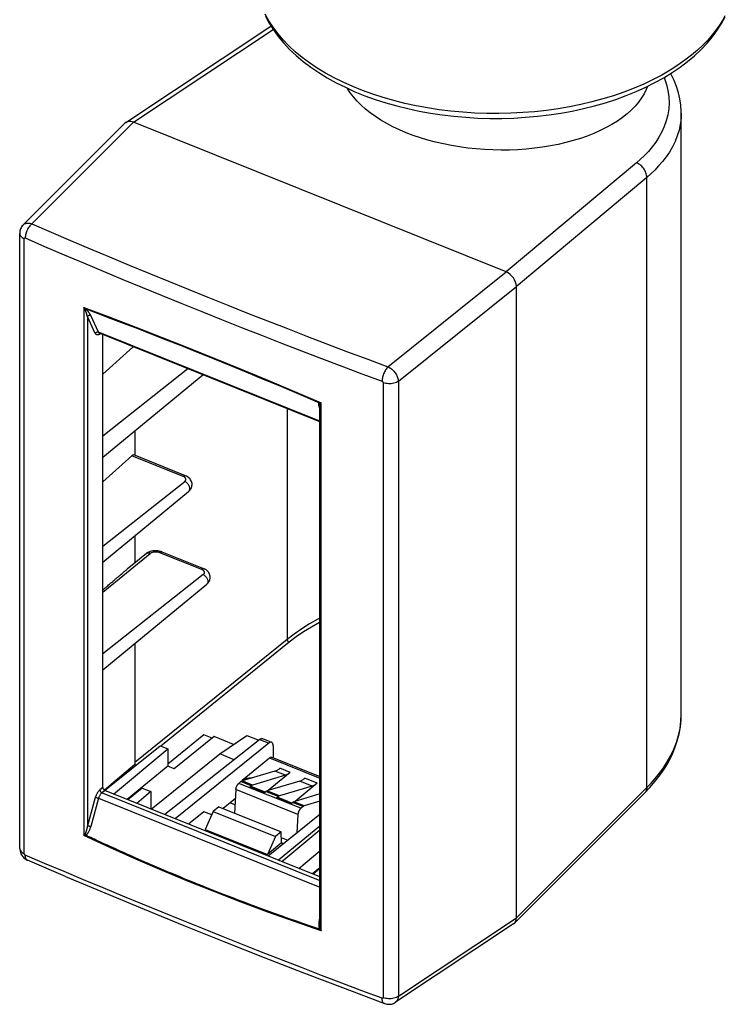
# Model space of a CAD drawing. Units: millimetres. Extents: x 112 to 185, y 34 to 176.
# Drawn here: x 112 to 168, y 34 to 112 of the extents above; entities that cross this region are included whole.
import ezdxf

# ---------------------------------------------------------------- set-up
doc = ezdxf.new("R2010")
doc.units = ezdxf.units.MM
doc.header["$LTSCALE"] = 16.335
doc.layers.get('0').update_dxf_attribs({"linetype": 'CONTINUOUS'})
for name, color, linetype in [('ASSI', 7, 'CONTINUOUS'), ('DRAFT', 7, 'CONTINUOUS'), ('RACCORDO', 7, 'CONTINUOUS')]:
    doc.layers.add(name, color=color, linetype=linetype)

msp = doc.modelspace()

# ---------------------------------------------------------------- linework, layer by layer
at = {"color": 7, "linetype": 'CONTINUOUS'}
for p, q in [((127.662, 54.981), (126.988, 55.252)), ((127.62, 48.904), (126.99, 49.157)), ((127.739, 49.172), (127.108, 47.754)), ((128.186, 49.538), (127.739, 49.172)), ((127.739, 49.172), (132.654, 47.198)), ((128.186, 49.538), (133.101, 47.564)), ((127.108, 47.754), (132.023, 45.78)), ((133.101, 47.564), (132.654, 47.198)), ((133.134, 46.69), (133.101, 47.564)), ((132.654, 47.198), (132.023, 45.78)), ((133.134, 46.69), (132.023, 45.78)), ((133.304, 46.621), (133.134, 46.69))]:
    msp.add_line(p, q, dxfattribs=at)
at = {"layer": 'ASSI', "color": 7, "linetype": 'CONTINUOUS'}
msp.add_line((164.775, 56.913), (164.775, 104.454), dxfattribs=at)
at = {"layer": 'DRAFT', "color": 7, "linetype": 'CONTINUOUS'}
for p, q in [((118.998, 83.782), (121.397, 85.952)), ((127.806, 55.098), (124.652, 52.553)), ((129.347, 54.479), (127.806, 55.098)), ((128.248, 53.731), (130.405, 55.199)), ((119.134, 50.847), (123.525, 54.377)), ((119.856, 50.554), (124.14, 54.13)), ((123.525, 54.377), (124.14, 54.13)), ((124.14, 54.13), (124.14, 52.759)), ((122.818, 49.365), (128.248, 53.731)), ((129.387, 53.274), (128.248, 53.731)), ((121.542, 52.879), (119.122, 50.854)), ((124.14, 52.759), (120.933, 50.122)), ((121.622, 52.847), (121.542, 52.879)), ((124.652, 52.553), (124.14, 52.759)), ((122.116, 51.022), (120.975, 50.105)), ((122.811, 50.743), (121.699, 49.814)), ((122.116, 51.022), (122.811, 50.743)), ((122.811, 50.743), (122.811, 49.411)), ((122.776, 49.382), (122.811, 49.411)), ((129.457, 49.7), (129.072, 49.855)), ((133.167, 45.208), (136.184, 47.726)), ((133.118, 47.111), (133.647, 46.898)), ((134.519, 44.665), (136.184, 46.055)), ((136.184, 44.717), (135.595, 44.233)), ((136.184, 44.655), (135.638, 44.216))]:
    msp.add_line(p, q, dxfattribs=at)
at = {"layer": 'RACCORDO', "color": 7, "linetype": 'CONTINUOUS'}
for p, q in [((120.819, 103.701), (132.304, 111.333)), ((160.815, 104.685), (160.479, 104.384)), ((164.775, 104.45), (164.775, 104.45)), ((112.7, 95.604), (120.75, 103.644)), ((150.908, 91.875), (121.416, 103.719)), ((112.422, 94.927), (112.422, 94.926)), ((112.422, 46.255), (112.422, 94.926)), ((151.726, 40.758), (151.726, 90.728)), ((118.744, 87.017), (118.745, 87.017)), ((118.745, 87.017), (118.745, 87.017)), ((136.184, 80.013), (118.746, 87.017)), ((118.998, 51.062), (118.998, 86.916)), ((118.998, 77.206), (126.923, 83.733)), ((136.184, 40.206), (136.184, 81.238)), ((136.184, 81.238), (136.184, 81.238)), ((121.542, 79.301), (121.542, 77.35)), ((118.998, 75.263), (121.283, 77.33)), ((125.537, 75.746), (121.451, 77.387)), ((118.998, 68.909), (125.791, 74.503)), ((121.542, 71.004), (121.542, 68.826)), ((122.448, 69.579), (120.928, 68.341)), ((123.467, 69.782), (123.366, 69.8)), ((123.566, 69.756), (123.467, 69.782)), ((123.658, 69.723), (123.566, 69.756)), ((123.658, 69.724), (126.975, 68.391)), ((120.456, 67.951), (120.523, 68.007)), ((120.523, 68.007), (120.586, 68.059)), ((120.586, 68.059), (120.645, 68.108)), ((120.645, 68.108), (120.701, 68.155)), ((120.701, 68.155), (120.754, 68.199)), ((120.754, 68.199), (120.805, 68.24)), ((120.805, 68.24), (120.853, 68.28)), ((120.853, 68.28), (120.9, 68.318)), ((120.9, 68.318), (120.928, 68.341)), ((118.998, 60.39), (127.229, 67.169)), ((121.542, 62.485), (121.542, 52.879)), ((164.775, 56.91), (164.775, 56.912)), ((131.411, 54.876), (123.901, 48.93)), ((126.988, 55.252), (124.14, 52.92)), ((132.134, 54.586), (124.717, 48.602)), ((130.405, 55.199), (131.345, 54.824)), ((131.634, 54.938), (132.355, 54.649)), ((132.476, 54.374), (132.476, 53.43)), ((130.038, 51.654), (132.189, 53.416)), ((132.375, 53.47), (136.184, 51.94)), ((132.623, 52.37), (130.024, 51.592)), ((133.834, 52.263), (132.085, 50.831)), ((129.925, 51.536), (129.756, 51.397)), ((130.016, 51.588), (130.024, 51.592)), ((133.442, 52.041), (130.843, 51.263)), ((134.589, 51.58), (131.99, 50.802)), ((136.184, 43.997), (119.162, 50.833)), ((129.528, 50.911), (129.419, 49.043)), ((130.623, 51.108), (130.745, 51.207)), ((131.833, 50.699), (130.735, 51.14)), ((131.77, 50.647), (131.891, 50.747)), ((131.933, 50.78), (131.942, 50.788)), ((131.982, 50.799), (131.99, 50.802)), ((135.571, 51.185), (132.972, 50.407)), ((135.964, 51.408), (134.215, 49.975)), ((151.573, 40.343), (161.898, 50.656)), ((129.486, 50.2), (128.526, 49.401)), ((132.753, 50.252), (132.874, 50.352)), ((133.963, 49.844), (132.865, 50.285)), ((133.9, 49.792), (134.021, 49.891)), ((134.063, 49.925), (134.072, 49.933)), ((134.111, 49.944), (134.119, 49.947)), ((136.184, 50.565), (134.119, 49.947)), ((136.184, 49.991), (134.938, 49.618)), ((126.99, 49.157), (125.787, 48.172)), ((134.84, 49.562), (134.671, 49.423)), ((136.184, 48.944), (132.089, 45.641)), ((134.442, 48.937), (134.357, 47.471)), ((136.184, 48.009), (132.905, 45.314)), ((116.038, 44.037), (113.046, 45.314)), ((136.184, 40.205), (136.184, 40.205)), ((151.504, 40.286), (142.151, 34.071))]:
    msp.add_line(p, q, dxfattribs=at)
at = {"layer": 'RACCORDO', "color": 253, "linetype": 'CONTINUOUS'}
for p, q in [((121.416, 103.719), (132.472, 111.066)), ((113.374, 95.687), (121.416, 103.719)), ((163.43, 103.391), (163.232, 102.956)), ((161.221, 100.507), (150.908, 91.875)), ((162.039, 99.361), (151.726, 90.728)), ((162.039, 51.059), (162.039, 99.361)), ((112.78, 45.844), (112.78, 94.514)), ((141.565, 84.365), (150.908, 91.875)), ((142.385, 83.22), (151.726, 90.728)), ((117.501, 89.054), (117.501, 47.277)), ((117.777, 88.338), (117.777, 48.037)), ((118.402, 87.014), (117.777, 88.338)), ((118.664, 87.098), (118.039, 88.421)), ((136.184, 80.062), (118.664, 87.098)), ((118.82, 86.987), (118.771, 86.955)), ((118.775, 86.983), (118.771, 86.955)), ((118.781, 87.003), (118.775, 86.983)), ((125.734, 84.21), (118.998, 78.877)), ((141.185, 83.106), (141.185, 34.436)), ((142.385, 83.22), (142.385, 34.551)), ((133.585, 81.057), (133.585, 62.791)), ((136.184, 81.064), (136.148, 81.148)), ((136.273, 39.738), (136.273, 81.515)), ((125.356, 75.694), (121.283, 77.33)), ((118.998, 70.162), (125.478, 75.293)), ((118.998, 66.519), (122.749, 69.602)), ((123.485, 69.674), (126.803, 68.342)), ((126.93, 67.923), (118.998, 61.643)), ((133.585, 62.791), (121.542, 53.052)), ((133.748, 62.561), (123.594, 54.35)), ((131.411, 54.876), (132.134, 54.586)), ((132.189, 53.416), (136.184, 51.811)), ((133.442, 52.041), (132.623, 52.37)), ((133.834, 52.263), (133.015, 52.592)), ((130.745, 51.207), (129.925, 51.536)), ((130.843, 51.263), (130.024, 51.592)), ((130.038, 51.654), (130.038, 51.592)), ((135.571, 51.185), (134.589, 51.58)), ((135.964, 51.408), (134.981, 51.803)), ((118.998, 51.062), (118.771, 50.88)), ((119.162, 50.833), (118.935, 50.651)), ((134.442, 48.937), (129.528, 50.911)), ((134.671, 49.423), (129.756, 51.397)), ((131.77, 50.647), (130.623, 51.108)), ((132.874, 50.352), (131.891, 50.747)), ((132.972, 50.407), (131.99, 50.802)), ((151.726, 40.758), (162.039, 51.059)), ((118.402, 50.279), (117.777, 48.037)), ((118.664, 50.224), (118.039, 47.983)), ((118.664, 50.224), (136.184, 43.188)), ((118.935, 50.651), (136.184, 43.723)), ((133.9, 49.792), (132.753, 50.252)), ((134.84, 49.562), (134.021, 49.891)), ((134.938, 49.618), (134.119, 49.947)), ((136.184, 40.858), (136.148, 40.709)), ((142.385, 34.551), (151.726, 40.758))]:
    msp.add_line(p, q, dxfattribs=at)
for points in [[(168.233, 112.143), (168.028, 111.777), (167.791, 111.402), (167.52, 111.018), (167.212, 110.626), (166.867, 110.23), (166.481, 109.83), (166.054, 109.427), (165.583, 109.025), (165.067, 108.624), (164.504, 108.228), (163.898, 107.839), (163.244, 107.459), (162.545, 107.092), (161.81, 106.742), (161.04, 106.412), (160.237, 106.103), (159.411, 105.819), (158.566, 105.561), (157.703, 105.328), (156.823, 105.121), (155.928, 104.94), (155.022, 104.786), (154.102, 104.657), (153.171, 104.555), (152.231, 104.48), (151.285, 104.431), (150.335, 104.41), (149.383, 104.416), (148.434, 104.449), (147.489, 104.51), (146.55, 104.598), (145.621, 104.712), (144.703, 104.854), (143.798, 105.021), (142.91, 105.214), (142.039, 105.432), (141.188, 105.675), (140.36, 105.942), (139.556, 106.233), (138.778, 106.546), (138.029, 106.882), (137.31, 107.238), (136.623, 107.615), (135.97, 108.011), (135.352, 108.425), (134.771, 108.856), (134.228, 109.303), (133.725, 109.766), (133.263, 110.243), (132.843, 110.732), (132.466, 111.233), (132.134, 111.745), (131.846, 112.265)], [(163.412, 107.255), (163.44, 107.191), (163.603, 106.708), (163.718, 106.224), (163.785, 105.737), (163.805, 105.254), (163.777, 104.776), (163.703, 104.301), (163.587, 103.84), (163.43, 103.391)], [(164.775, 104.45), (164.758, 104.023), (164.698, 103.551), (164.596, 103.086), (164.455, 102.633), (164.278, 102.194), (164.068, 101.769), (163.829, 101.362), (163.565, 100.974), (163.28, 100.606), (162.98, 100.26), (162.672, 99.938), (162.357, 99.639), (162.039, 99.361)], [(163.232, 102.956), (163.005, 102.54), (162.749, 102.144)], [(162.749, 102.144), (162.464, 101.767), (162.167, 101.415), (161.864, 101.089), (161.549, 100.786), (161.221, 100.507)], [(162.039, 99.361), (162.038, 99.451), (162.027, 99.543), (162.007, 99.636), (161.978, 99.73), (161.94, 99.822), (161.894, 99.914), (161.841, 100.002), (161.78, 100.087), (161.713, 100.167), (161.641, 100.242), (161.563, 100.31), (161.482, 100.372), (161.397, 100.425), (161.31, 100.471), (161.221, 100.507)], [(112.701, 95.605), (112.739, 95.638), (112.787, 95.671), (112.84, 95.698), (112.896, 95.719), (112.957, 95.734), (113.021, 95.742), (113.088, 95.744), (113.157, 95.739), (113.229, 95.728), (113.301, 95.711), (113.374, 95.687)], [(113.374, 95.687), (113.32, 95.638), (113.266, 95.582), (113.214, 95.52), (113.164, 95.452), (113.116, 95.379), (113.071, 95.302), (113.029, 95.222), (112.992, 95.139), (112.958, 95.055), (112.929, 94.97), (112.905, 94.884), (112.886, 94.8), (112.872, 94.717), (112.863, 94.637), (112.86, 94.561)], [(113.374, 95.687), (114.908, 95.026), (116.446, 94.368), (117.987, 93.714), (119.532, 93.063), (121.081, 92.417), (122.634, 91.775), (124.191, 91.136), (125.751, 90.501), (127.316, 89.87), (128.884, 89.243), (130.456, 88.62), (132.032, 88.001), (133.611, 87.385), (135.194, 86.773), (136.782, 86.166), (138.372, 85.562), (139.967, 84.962), (141.565, 84.365)], [(112.422, 94.926), (112.423, 94.895), (112.437, 94.832), (112.464, 94.77), (112.504, 94.71), (112.556, 94.654), (112.621, 94.602), (112.696, 94.555), (112.78, 94.514)], [(112.78, 94.514), (112.781, 94.521), (112.782, 94.527), (112.783, 94.533), (112.785, 94.539), (112.788, 94.545), (112.791, 94.55), (112.795, 94.554), (112.799, 94.558), (112.804, 94.561), (112.809, 94.564), (112.815, 94.566), (112.82, 94.567), (112.827, 94.568), (112.833, 94.568), (112.84, 94.567), (112.847, 94.565), (112.853, 94.563), (112.86, 94.561)], [(112.86, 94.561), (114.397, 93.898), (115.937, 93.239), (117.481, 92.584), (119.029, 91.932), (120.581, 91.285), (122.137, 90.641), (123.696, 90.001), (125.259, 89.365), (126.827, 88.733), (128.397, 88.105), (129.972, 87.481), (131.551, 86.86)], [(117.58, 88.902), (117.571, 88.917), (117.562, 88.931), (117.554, 88.946), (117.546, 88.96), (117.539, 88.974), (117.532, 88.988), (117.525, 89.001), (117.519, 89.014), (117.514, 89.025), (117.509, 89.036), (117.505, 89.046), (117.501, 89.054)], [(117.501, 89.054), (119.557, 88.282), (121.621, 87.494), (123.692, 86.689), (125.77, 85.868), (127.856, 85.031), (129.949, 84.177), (132.05, 83.306), (134.158, 82.419), (136.273, 81.515)], [(117.645, 88.944), (117.63, 88.954), (117.615, 88.964), (117.601, 88.974), (117.587, 88.985), (117.573, 88.995), (117.561, 89.004), (117.549, 89.014), (117.538, 89.023), (117.528, 89.031), (117.518, 89.039), (117.509, 89.047), (117.501, 89.054)], [(117.645, 88.944), (117.639, 88.942), (117.633, 88.939), (117.627, 88.935), (117.62, 88.931), (117.612, 88.927), (117.605, 88.921), (117.597, 88.915), (117.589, 88.909), (117.58, 88.902)], [(117.777, 88.338), (117.771, 88.367), (117.765, 88.395), (117.758, 88.423), (117.752, 88.45), (117.745, 88.477), (117.738, 88.503), (117.731, 88.528), (117.724, 88.552), (117.717, 88.576), (117.71, 88.599), (117.703, 88.622), (117.696, 88.643), (117.688, 88.665), (117.681, 88.685), (117.674, 88.705), (117.666, 88.725), (117.659, 88.744), (117.651, 88.762), (117.644, 88.78), (117.636, 88.797), (117.628, 88.814), (117.621, 88.83), (117.613, 88.845), (117.605, 88.86), (117.597, 88.875), (117.589, 88.889), (117.58, 88.902)], [(118.039, 88.421), (118.026, 88.446), (118.014, 88.471), (118.001, 88.495), (117.988, 88.519), (117.975, 88.542), (117.961, 88.565), (117.947, 88.587), (117.933, 88.609), (117.919, 88.63), (117.905, 88.651), (117.891, 88.672), (117.876, 88.692), (117.861, 88.711), (117.847, 88.731), (117.832, 88.749), (117.817, 88.768), (117.802, 88.786), (117.787, 88.803), (117.772, 88.82), (117.757, 88.837), (117.741, 88.853), (117.726, 88.869), (117.71, 88.885), (117.694, 88.9), (117.678, 88.915), (117.662, 88.93), (117.645, 88.944)], [(117.645, 88.944), (118.625, 88.578), (119.637, 88.196), (120.682, 87.798), (121.757, 87.385), (122.865, 86.956), (124.009, 86.509), (125.19, 86.043), (126.407, 85.558), (127.666, 85.051), (128.966, 84.523), (130.307, 83.974), (131.695, 83.398), (133.131, 82.796), (134.615, 82.167), (136.146, 81.514)], [(118.039, 88.421), (118.01, 88.43), (117.979, 88.434), (117.946, 88.433), (117.914, 88.427), (117.882, 88.417), (117.851, 88.402), (117.823, 88.384), (117.798, 88.362), (117.777, 88.338)], [(118.664, 87.098), (118.635, 87.107), (118.604, 87.11), (118.572, 87.109), (118.539, 87.104), (118.507, 87.094), (118.477, 87.079), (118.448, 87.061), (118.424, 87.039), (118.402, 87.014)], [(118.693, 86.913), (118.656, 86.899), (118.62, 86.892), (118.585, 86.889), (118.552, 86.891), (118.521, 86.899), (118.492, 86.912), (118.466, 86.93), (118.442, 86.953), (118.421, 86.981), (118.402, 87.014)], [(118.745, 87.017), (118.73, 87.024), (118.71, 87.038), (118.693, 87.054), (118.677, 87.075), (118.664, 87.098)], [(118.771, 86.955), (118.732, 86.931), (118.693, 86.913)], [(131.551, 86.86), (133.133, 86.244), (134.719, 85.631), (136.309, 85.022)], [(136.309, 85.022), (137.903, 84.417), (139.5, 83.816), (141.101, 83.219)], [(141.565, 84.365), (141.516, 84.314), (141.467, 84.256), (141.42, 84.192), (141.374, 84.122), (141.331, 84.048), (141.29, 83.969), (141.253, 83.887), (141.219, 83.803), (141.188, 83.717), (141.162, 83.63), (141.14, 83.544), (141.123, 83.459), (141.111, 83.376), (141.104, 83.295), (141.101, 83.219)], [(141.565, 84.365), (141.634, 84.332), (141.703, 84.292), (141.771, 84.248), (141.838, 84.198), (141.902, 84.143), (141.965, 84.084), (142.024, 84.021), (142.081, 83.954), (142.133, 83.885), (142.182, 83.813), (142.226, 83.74), (142.265, 83.665), (142.299, 83.589), (142.328, 83.514), (142.351, 83.438), (142.368, 83.364), (142.38, 83.291), (142.385, 83.22)], [(141.101, 83.219), (141.109, 83.215), (141.116, 83.212), (141.123, 83.208), (141.13, 83.203), (141.137, 83.198), (141.143, 83.192), (141.149, 83.186), (141.155, 83.179), (141.161, 83.173), (141.166, 83.165), (141.17, 83.158), (141.174, 83.151), (141.178, 83.143), (141.18, 83.135), (141.183, 83.128), (141.184, 83.12), (141.185, 83.113), (141.185, 83.106)], [(142.385, 83.22), (142.311, 83.173), (142.228, 83.131), (142.136, 83.095), (142.037, 83.065), (141.933, 83.043), (141.824, 83.029), (141.714, 83.022), (141.602, 83.024), (141.492, 83.033), (141.385, 83.05), (141.282, 83.074), (141.185, 83.106)], [(136.1, 81.294), (136.096, 81.312), (136.093, 81.328), (136.091, 81.345), (136.089, 81.36), (136.088, 81.375), (136.088, 81.389), (136.088, 81.402), (136.089, 81.414), (136.09, 81.426), (136.092, 81.438), (136.094, 81.448), (136.097, 81.458), (136.101, 81.468), (136.105, 81.476), (136.11, 81.484), (136.116, 81.492), (136.122, 81.498), (136.129, 81.504), (136.137, 81.509), (136.146, 81.514)], [(136.148, 81.148), (136.139, 81.171), (136.13, 81.194), (136.123, 81.216), (136.116, 81.237), (136.11, 81.257), (136.105, 81.276), (136.1, 81.294)], [(136.146, 81.514), (136.157, 81.513), (136.169, 81.513), (136.181, 81.512), (136.194, 81.512), (136.208, 81.512), (136.223, 81.512), (136.238, 81.513), (136.255, 81.514), (136.273, 81.515)], [(136.213, 81.419), (136.208, 81.431), (136.202, 81.443), (136.196, 81.455), (136.189, 81.466), (136.182, 81.476), (136.173, 81.487), (136.165, 81.496), (136.155, 81.505), (136.146, 81.514)], [(136.184, 81.127), (136.175, 81.134), (136.148, 81.148)], [(136.184, 81.238), (136.184, 81.251), (136.184, 81.268), (136.185, 81.284), (136.186, 81.3), (136.187, 81.315), (136.189, 81.329), (136.19, 81.343), (136.193, 81.356), (136.195, 81.368), (136.198, 81.38), (136.201, 81.391), (136.204, 81.401), (136.208, 81.41), (136.213, 81.419)], [(136.213, 81.419), (136.218, 81.427), (136.223, 81.436), (136.229, 81.446), (136.235, 81.456), (136.241, 81.467), (136.248, 81.478), (136.256, 81.49), (136.264, 81.502), (136.273, 81.515)], [(125.537, 75.746), (125.526, 75.749), (125.496, 75.754), (125.463, 75.75), (125.429, 75.739), (125.393, 75.72), (125.356, 75.694)], [(125.542, 75.556), (125.525, 75.579), (125.505, 75.602), (125.481, 75.623), (125.454, 75.643), (125.424, 75.662), (125.392, 75.679), (125.356, 75.694)], [(125.478, 75.293), (125.502, 75.314), (125.522, 75.336), (125.539, 75.358), (125.553, 75.382), (125.563, 75.406), (125.569, 75.431), (125.572, 75.456), (125.57, 75.481), (125.565, 75.507), (125.555, 75.531), (125.542, 75.556)], [(125.791, 74.503), (125.798, 74.509), (125.827, 74.541), (125.85, 74.579), (125.867, 74.623), (125.878, 74.671), (125.881, 74.722), (125.878, 74.777), (125.867, 74.833), (125.85, 74.89), (125.827, 74.947), (125.798, 75.003), (125.763, 75.057), (125.723, 75.108), (125.679, 75.156), (125.632, 75.199), (125.582, 75.236), (125.53, 75.268), (125.478, 75.293)], [(122.749, 69.602), (122.698, 69.619), (122.648, 69.629), (122.6, 69.631), (122.554, 69.627), (122.512, 69.615), (122.473, 69.597), (122.448, 69.579)], [(122.749, 69.602), (122.777, 69.623), (122.808, 69.642), (122.841, 69.659), (122.877, 69.675), (122.916, 69.689), (122.956, 69.701), (122.999, 69.712), (123.043, 69.72), (123.088, 69.725), (123.134, 69.729), (123.181, 69.73), (123.227, 69.729), (123.273, 69.725), (123.319, 69.719), (123.363, 69.711), (123.405, 69.701), (123.446, 69.689), (123.485, 69.674)], [(123.485, 69.674), (123.52, 69.699), (123.554, 69.717), (123.587, 69.728), (123.619, 69.731), (123.648, 69.727), (123.658, 69.724)], [(126.803, 68.342), (126.838, 68.367), (126.872, 68.385), (126.905, 68.396), (126.936, 68.399), (126.965, 68.395), (126.975, 68.391)], [(126.803, 68.342), (126.84, 68.326), (126.874, 68.308), (126.904, 68.289), (126.932, 68.268), (126.958, 68.245), (126.979, 68.222), (126.996, 68.197)], [(126.996, 68.197), (127.01, 68.172), (127.02, 68.146), (127.026, 68.12), (127.027, 68.093), (127.025, 68.067), (127.018, 68.042), (127.008, 68.016), (126.994, 67.991), (126.976, 67.968), (126.955, 67.945), (126.93, 67.923)], [(126.93, 67.923), (126.98, 67.899), (127.029, 67.869), (127.077, 67.833), (127.122, 67.792), (127.164, 67.747), (127.202, 67.698), (127.235, 67.646), (127.263, 67.593), (127.286, 67.538), (127.302, 67.483), (127.312, 67.43), (127.315, 67.378), (127.312, 67.328), (127.302, 67.283), (127.286, 67.241), (127.263, 67.205), (127.235, 67.174), (127.229, 67.169)], [(136.184, 64.46), (136.024, 64.381), (135.363, 64.013), (134.735, 63.625), (134.141, 63.217), (133.585, 62.791)], [(136.184, 64.146), (136.157, 64.132), (135.504, 63.769), (134.886, 63.386), (134.301, 62.984), (133.748, 62.561)], [(133.585, 62.791), (133.588, 62.762), (133.596, 62.732), (133.608, 62.701), (133.625, 62.671), (133.645, 62.643), (133.668, 62.617), (133.693, 62.595), (133.721, 62.576), (133.748, 62.561)], [(162.039, 51.059), (162.381, 51.412), (162.718, 51.793), (163.047, 52.201), (163.364, 52.64), (163.664, 53.108), (163.937, 53.598), (164.179, 54.11), (164.386, 54.643), (164.552, 55.191), (164.674, 55.752), (164.749, 56.325), (164.775, 56.91)], [(118.771, 50.88), (118.732, 50.846), (118.693, 50.808), (118.656, 50.767), (118.62, 50.722), (118.585, 50.673), (118.552, 50.622), (118.521, 50.569), (118.492, 50.513), (118.466, 50.456), (118.442, 50.398), (118.421, 50.339), (118.402, 50.279)], [(118.771, 50.88), (118.775, 50.851), (118.783, 50.821), (118.795, 50.791), (118.812, 50.761), (118.832, 50.733), (118.855, 50.707), (118.88, 50.684), (118.907, 50.665), (118.935, 50.651)], [(162.039, 51.059), (162.038, 50.978), (162.027, 50.901), (162.007, 50.829), (161.978, 50.763), (161.94, 50.704), (161.898, 50.656)], [(118.402, 50.279), (118.424, 50.28), (118.448, 50.279), (118.477, 50.276), (118.507, 50.271), (118.539, 50.265), (118.572, 50.256), (118.604, 50.247), (118.635, 50.236), (118.664, 50.224)], [(118.935, 50.651), (118.906, 50.627), (118.878, 50.6), (118.85, 50.57), (118.824, 50.538), (118.798, 50.504), (118.774, 50.468), (118.751, 50.43), (118.73, 50.39), (118.71, 50.35), (118.693, 50.308), (118.677, 50.266), (118.664, 50.224)], [(117.777, 48.037), (117.77, 47.996), (117.763, 47.957), (117.756, 47.918), (117.749, 47.881), (117.742, 47.846), (117.734, 47.811), (117.727, 47.778), (117.719, 47.746), (117.711, 47.716), (117.703, 47.686), (117.695, 47.658), (117.687, 47.63), (117.678, 47.604), (117.67, 47.579), (117.661, 47.555), (117.653, 47.532), (117.644, 47.51), (117.636, 47.49), (117.627, 47.47), (117.618, 47.452), (117.609, 47.434), (117.599, 47.418), (117.59, 47.403), (117.58, 47.389)], [(118.039, 47.983), (118.025, 47.937), (118.011, 47.893), (117.997, 47.851), (117.983, 47.81), (117.968, 47.771), (117.953, 47.734), (117.938, 47.697), (117.922, 47.663), (117.906, 47.63), (117.89, 47.598), (117.874, 47.567), (117.858, 47.538), (117.841, 47.51), (117.824, 47.484), (117.808, 47.459), (117.79, 47.435), (117.773, 47.412), (117.756, 47.391), (117.738, 47.371), (117.72, 47.353), (117.702, 47.336), (117.684, 47.32), (117.665, 47.306), (117.645, 47.293)], [(117.777, 48.037), (117.798, 48.039), (117.823, 48.038), (117.851, 48.035), (117.882, 48.03), (117.914, 48.023), (117.946, 48.015), (117.979, 48.005), (118.01, 47.994), (118.039, 47.983)], [(117.58, 47.389), (117.572, 47.377), (117.563, 47.365), (117.554, 47.353), (117.545, 47.341), (117.536, 47.329), (117.527, 47.316), (117.518, 47.303), (117.51, 47.29), (117.501, 47.277)], [(117.645, 47.293), (117.63, 47.29), (117.615, 47.288), (117.6, 47.286), (117.584, 47.284), (117.568, 47.282), (117.552, 47.281), (117.536, 47.279), (117.518, 47.278), (117.501, 47.277)], [(136.273, 39.738), (134.158, 40.461), (132.05, 41.214), (129.949, 41.994), (127.856, 42.803), (125.77, 43.641), (123.692, 44.507), (121.621, 45.402), (119.557, 46.325), (117.501, 47.277)], [(117.58, 47.389), (117.589, 47.38), (117.597, 47.37), (117.605, 47.36), (117.612, 47.349), (117.62, 47.338), (117.627, 47.327), (117.633, 47.316), (117.639, 47.304), (117.645, 47.293)], [(136.146, 39.862), (135.523, 40.073), (134.917, 40.28), (134.327, 40.484), (133.755, 40.685), (133.199, 40.882), (132.659, 41.075), (132.133, 41.265), (131.623, 41.452), (131.126, 41.635), (130.644, 41.815), (130.175, 41.991), (129.719, 42.164), (129.275, 42.334), (128.843, 42.5), (128.423, 42.663), (128.015, 42.823), (127.617, 42.98), (127.231, 43.134), (126.854, 43.284), (126.488, 43.432), (126.132, 43.576), (125.784, 43.718), (125.447, 43.856), (125.117, 43.992), (124.797, 44.125), (124.485, 44.256), (124.181, 44.383), (123.886, 44.508), (123.598, 44.63), (123.318, 44.749), (123.046, 44.866), (122.781, 44.98), (122.523, 45.091), (122.273, 45.2), (122.029, 45.306), (121.792, 45.41), (121.562, 45.511), (121.338, 45.609), (121.121, 45.706), (120.909, 45.8), (120.704, 45.891), (120.504, 45.981), (120.31, 46.068), (120.121, 46.153), (119.937, 46.236), (119.759, 46.317), (119.584, 46.396), (119.415, 46.473), (119.249, 46.549), (119.088, 46.623), (118.93, 46.695), (118.776, 46.766), (118.625, 46.836), (118.478, 46.904), (118.333, 46.971), (118.192, 47.037), (118.052, 47.102), (117.914, 47.166), (117.779, 47.23), (117.645, 47.293)], [(112.422, 46.255), (112.423, 46.225), (112.437, 46.162), (112.464, 46.1), (112.504, 46.041), (112.556, 45.985), (112.621, 45.932), (112.696, 45.885), (112.78, 45.844)], [(112.86, 45.728), (112.853, 45.731), (112.847, 45.735), (112.84, 45.739), (112.833, 45.744), (112.827, 45.75), (112.82, 45.756), (112.815, 45.762), (112.809, 45.769), (112.804, 45.776), (112.799, 45.783), (112.795, 45.791), (112.791, 45.798), (112.788, 45.806), (112.785, 45.814), (112.783, 45.822), (112.782, 45.829), (112.781, 45.837), (112.78, 45.844)], [(141.101, 34.386), (139.499, 34.988), (137.901, 35.595), (136.306, 36.204), (134.716, 36.817), (133.129, 37.432), (131.547, 38.051), (129.968, 38.674), (128.393, 39.299), (126.822, 39.927), (125.255, 40.559), (123.691, 41.194), (122.132, 41.832), (120.577, 42.474), (119.026, 43.118), (117.478, 43.766), (115.935, 44.416), (114.396, 45.07), (112.86, 45.728)], [(113.046, 45.314), (113.029, 45.321), (112.992, 45.347), (112.958, 45.38), (112.929, 45.422), (112.905, 45.47), (112.886, 45.526), (112.872, 45.588), (112.863, 45.655), (112.86, 45.728)], [(136.148, 40.709), (136.139, 40.666), (136.13, 40.624), (136.122, 40.583), (136.115, 40.543), (136.109, 40.504), (136.104, 40.466), (136.1, 40.429), (136.096, 40.393)], [(136.148, 40.709), (136.175, 40.699), (136.184, 40.694)], [(136.096, 40.393), (136.093, 40.357), (136.091, 40.323), (136.089, 40.289), (136.088, 40.256), (136.088, 40.224), (136.088, 40.193), (136.089, 40.163), (136.09, 40.134), (136.092, 40.105), (136.095, 40.077), (136.098, 40.051), (136.102, 40.024), (136.106, 39.999), (136.111, 39.974), (136.116, 39.95), (136.123, 39.927), (136.13, 39.905), (136.137, 39.883), (136.146, 39.862)], [(136.146, 39.862), (136.155, 39.868), (136.165, 39.873), (136.173, 39.878), (136.182, 39.883), (136.189, 39.888), (136.196, 39.893), (136.202, 39.898), (136.208, 39.902), (136.213, 39.906)], [(136.146, 39.862), (136.157, 39.849), (136.169, 39.836), (136.181, 39.824), (136.192, 39.812), (136.204, 39.8), (136.215, 39.789), (136.226, 39.779), (136.236, 39.77), (136.246, 39.761), (136.255, 39.753), (136.264, 39.745), (136.273, 39.738)], [(136.184, 40.205), (136.184, 40.182), (136.184, 40.156), (136.185, 40.131), (136.186, 40.107), (136.187, 40.083), (136.189, 40.06), (136.191, 40.039), (136.193, 40.017), (136.195, 39.997), (136.198, 39.977), (136.201, 39.958), (136.205, 39.94), (136.209, 39.923), (136.213, 39.906)], [(136.213, 39.906), (136.218, 39.888), (136.223, 39.87), (136.228, 39.854), (136.234, 39.837), (136.239, 39.821), (136.245, 39.806), (136.25, 39.792), (136.255, 39.779), (136.26, 39.767), (136.265, 39.756), (136.269, 39.746), (136.273, 39.738)], [(141.185, 34.436), (141.185, 34.429), (141.184, 34.422), (141.183, 34.416), (141.18, 34.41), (141.178, 34.404), (141.174, 34.399), (141.17, 34.395), (141.166, 34.391), (141.161, 34.387), (141.155, 34.384), (141.149, 34.382), (141.143, 34.381), (141.137, 34.38), (141.13, 34.38), (141.123, 34.38), (141.116, 34.381), (141.109, 34.383), (141.101, 34.386)], [(141.276, 33.975), (141.253, 33.986), (141.219, 34.01), (141.188, 34.042), (141.162, 34.083), (141.14, 34.13), (141.123, 34.185), (141.111, 34.246), (141.104, 34.313), (141.101, 34.386)], [(142.385, 34.551), (142.311, 34.503), (142.228, 34.461), (142.136, 34.425), (142.037, 34.396), (141.933, 34.374), (141.824, 34.359), (141.714, 34.353), (141.602, 34.354), (141.492, 34.363), (141.385, 34.38), (141.282, 34.404), (141.185, 34.436)], [(142.385, 34.551), (142.38, 34.479), (142.368, 34.411), (142.351, 34.346), (142.328, 34.285), (142.299, 34.229), (142.265, 34.178), (142.226, 34.133), (142.182, 34.093), (142.151, 34.072)]]:
    msp.add_lwpolyline(points, dxfattribs=at)
at = {"layer": 'RACCORDO', "color": 7, "linetype": 'CONTINUOUS'}
for points in [[(131.868, 112.107), (132.159, 111.563), (132.498, 111.026), (132.883, 110.499), (133.312, 109.985), (133.784, 109.486), (134.298, 109.002), (134.853, 108.534), (135.449, 108.084), (136.083, 107.652), (136.753, 107.241), (137.455, 106.852), (138.19, 106.485), (138.953, 106.141), (139.743, 105.822), (140.558, 105.527), (141.396, 105.258), (142.255, 105.014), (143.133, 104.796), (144.028, 104.605), (144.936, 104.44), (145.857, 104.303), (146.787, 104.193), (147.726, 104.11), (148.67, 104.055), (149.617, 104.028), (150.565, 104.028), (151.512, 104.057), (152.455, 104.113), (153.392, 104.196), (154.321, 104.307), (155.24, 104.446), (156.146, 104.611), (157.038, 104.803), (157.913, 105.021), (158.769, 105.265), (159.604, 105.534), (160.415, 105.828), (161.202, 106.147), (161.961, 106.489), (162.691, 106.854), (163.39, 107.241), (164.056, 107.65), (164.686, 108.078), (165.277, 108.525), (165.83, 108.989), (166.342, 109.47), (166.814, 109.967), (167.243, 110.478), (167.626, 111), (167.965, 111.532), (168.257, 112.073)], [(164.775, 104.449), (164.774, 104.582), (164.743, 105.072), (164.672, 105.563), (164.559, 106.053), (164.406, 106.541), (164.212, 107.026), (163.977, 107.506), (163.936, 107.576)], [(143.008, 102.892), (142.472, 103.12), (141.96, 103.361), (141.474, 103.615), (141.012, 103.882), (140.575, 104.164), (140.166, 104.456), (139.787, 104.758), (139.436, 105.072), (139.118, 105.394), (138.832, 105.723), (138.578, 106.061), (138.357, 106.404), (138.354, 106.411)], [(162.097, 106.557), (162.006, 106.323), (161.836, 105.981), (161.631, 105.645), (161.392, 105.316), (161.12, 104.997), (160.815, 104.685)], [(160.479, 104.384), (160.112, 104.094), (159.715, 103.816), (159.291, 103.551), (158.839, 103.299), (158.36, 103.061), (157.858, 102.838), (157.334, 102.631), (156.786, 102.44), (156.221, 102.266), (155.637, 102.109), (155.035, 101.969), (154.421, 101.848), (153.793, 101.745), (153.153, 101.661), (152.506, 101.596), (151.851, 101.55), (151.19, 101.524), (150.527, 101.516), (149.863, 101.529), (149.197, 101.56), (148.536, 101.611), (147.88, 101.681), (147.228, 101.77), (146.586, 101.877), (145.954, 102.003), (145.332, 102.147), (144.727, 102.308), (144.138, 102.486), (143.565, 102.681), (143.008, 102.892)], [(112.701, 95.605), (112.685, 95.588), (112.626, 95.521), (112.574, 95.448), (112.529, 95.37), (112.492, 95.288), (112.462, 95.203), (112.44, 95.116), (112.427, 95.027), (112.422, 94.936), (112.422, 94.927)], [(125.791, 74.503), (125.837, 74.544), (125.896, 74.607), (125.945, 74.673), (125.986, 74.742), (126.018, 74.814), (126.042, 74.889), (126.056, 74.965), (126.062, 75.043), (126.058, 75.122), (126.045, 75.2), (126.022, 75.276), (125.991, 75.351), (125.95, 75.422), (125.9, 75.489), (125.842, 75.552), (125.776, 75.61), (125.702, 75.662), (125.621, 75.707), (125.537, 75.746)], [(122.951, 69.794), (122.851, 69.774), (122.753, 69.745), (122.66, 69.708), (122.573, 69.664), (122.494, 69.614), (122.448, 69.579)], [(123.366, 69.8), (123.262, 69.81), (123.158, 69.813), (123.054, 69.807), (122.951, 69.794)], [(118.998, 66.703), (119.041, 66.741), (119.115, 66.805), (119.187, 66.867), (119.257, 66.928), (119.326, 66.987), (119.392, 67.045), (119.456, 67.1), (119.519, 67.154), (119.58, 67.207), (119.639, 67.258), (119.697, 67.307), (119.753, 67.355), (119.808, 67.402), (119.86, 67.447), (119.912, 67.491), (119.961, 67.533), (120.01, 67.575), (120.057, 67.615), (120.102, 67.653), (120.147, 67.691), (120.19, 67.727), (120.231, 67.762), (120.272, 67.796), (120.311, 67.829), (120.349, 67.861)], [(120.349, 67.861), (120.422, 67.922), (120.456, 67.951)], [(127.229, 67.169), (127.283, 67.218), (127.341, 67.281), (127.389, 67.348), (127.428, 67.417), (127.458, 67.488), (127.479, 67.562), (127.492, 67.636), (127.496, 67.712), (127.491, 67.788), (127.477, 67.863), (127.453, 67.937), (127.421, 68.009), (127.38, 68.078), (127.331, 68.144), (127.273, 68.205), (127.207, 68.261), (127.133, 68.312), (127.053, 68.356), (126.975, 68.391)], [(161.898, 50.656), (162.284, 51.059), (162.719, 51.562), (163.113, 52.076), (163.465, 52.599), (163.777, 53.131), (164.046, 53.67), (164.274, 54.216), (164.459, 54.767), (164.602, 55.321), (164.702, 55.877), (164.76, 56.434), (164.775, 56.909)], [(131.411, 54.876), (131.448, 54.903), (131.483, 54.923), (131.518, 54.937), (131.551, 54.946), (131.584, 54.948), (131.614, 54.944), (131.634, 54.938)], [(132.355, 54.649), (132.335, 54.655), (132.305, 54.658), (132.273, 54.656), (132.24, 54.647), (132.206, 54.633), (132.171, 54.612), (132.134, 54.586)], [(132.476, 54.374), (132.474, 54.424), (132.468, 54.47), (132.459, 54.511), (132.446, 54.548), (132.43, 54.581), (132.41, 54.608), (132.388, 54.63), (132.363, 54.645), (132.355, 54.649)], [(132.189, 53.416), (132.208, 53.43), (132.226, 53.443), (132.245, 53.454), (132.263, 53.462), (132.281, 53.469), (132.298, 53.474), (132.316, 53.477), (132.332, 53.478), (132.348, 53.477), (132.363, 53.474), (132.375, 53.47)], [(132.623, 52.37), (132.665, 52.384), (132.707, 52.4), (132.75, 52.42), (132.794, 52.442), (132.838, 52.467), (132.882, 52.494), (132.926, 52.524), (132.97, 52.557), (133.015, 52.592)], [(133.834, 52.263), (133.789, 52.228), (133.745, 52.195), (133.701, 52.165), (133.657, 52.138), (133.613, 52.113), (133.569, 52.091), (133.526, 52.071), (133.484, 52.055), (133.442, 52.041)], [(129.925, 51.536), (129.934, 51.542), (129.942, 51.548), (129.95, 51.555), (129.959, 51.562), (129.967, 51.57), (129.976, 51.578)], [(129.976, 51.578), (129.984, 51.579), (129.992, 51.581), (130, 51.583), (130.008, 51.586), (130.016, 51.588)], [(130.038, 51.654), (130.094, 51.694), (130.155, 51.729), (130.222, 51.759)], [(130.222, 51.759), (130.296, 51.785), (130.375, 51.807), (130.457, 51.822), (130.543, 51.832), (130.631, 51.837), (130.718, 51.836), (130.803, 51.828), (130.81, 51.827)], [(134.589, 51.58), (134.631, 51.594), (134.673, 51.611), (134.716, 51.63), (134.76, 51.652), (134.804, 51.677), (134.848, 51.705), (134.892, 51.735), (134.936, 51.768), (134.981, 51.803)], [(129.528, 50.911), (129.529, 50.933), (129.532, 50.955), (129.535, 50.977), (129.539, 51), (129.544, 51.023), (129.55, 51.046), (129.557, 51.069), (129.564, 51.093), (129.573, 51.116), (129.581, 51.139), (129.591, 51.162), (129.601, 51.184), (129.612, 51.206), (129.623, 51.228), (129.635, 51.249), (129.647, 51.269), (129.66, 51.288), (129.673, 51.307), (129.686, 51.325), (129.7, 51.341), (129.714, 51.357), (129.728, 51.372), (129.742, 51.385), (129.756, 51.397)], [(130.623, 51.108), (130.634, 51.116), (130.646, 51.124), (130.657, 51.13), (130.668, 51.136), (130.678, 51.14), (130.689, 51.143), (130.699, 51.145), (130.709, 51.145), (130.719, 51.145), (130.728, 51.143), (130.735, 51.14)], [(130.795, 51.249), (130.787, 51.241), (130.778, 51.233), (130.77, 51.226), (130.761, 51.219), (130.753, 51.213), (130.745, 51.207)], [(130.843, 51.263), (130.835, 51.259), (130.827, 51.257), (130.819, 51.254), (130.811, 51.252), (130.803, 51.25), (130.795, 51.249)], [(131.891, 50.747), (131.9, 50.752), (131.908, 50.759), (131.916, 50.765), (131.925, 50.773), (131.933, 50.78)], [(131.942, 50.788), (131.95, 50.789), (131.958, 50.791), (131.966, 50.793), (131.974, 50.796), (131.982, 50.799)], [(135.964, 51.408), (135.919, 51.373), (135.875, 51.34), (135.831, 51.31), (135.787, 51.283), (135.743, 51.258), (135.699, 51.235), (135.656, 51.216), (135.614, 51.199), (135.571, 51.185)], [(132.753, 50.252), (132.764, 50.261), (132.775, 50.269), (132.786, 50.275), (132.797, 50.28), (132.808, 50.285), (132.819, 50.287), (132.829, 50.289), (132.839, 50.29), (132.848, 50.289), (132.858, 50.287), (132.865, 50.285)], [(132.925, 50.393), (132.916, 50.385), (132.908, 50.378), (132.899, 50.371), (132.891, 50.364), (132.883, 50.358), (132.874, 50.352)], [(132.972, 50.407), (132.964, 50.404), (132.957, 50.401), (132.949, 50.399), (132.941, 50.396), (132.933, 50.395), (132.925, 50.393)], [(134.021, 49.891), (134.029, 49.897), (134.038, 49.903), (134.046, 49.91), (134.055, 49.917), (134.063, 49.925)], [(134.072, 49.933), (134.08, 49.934), (134.088, 49.936), (134.095, 49.938), (134.103, 49.941), (134.111, 49.944)], [(134.671, 49.423), (134.657, 49.411), (134.643, 49.398), (134.629, 49.383), (134.615, 49.368), (134.601, 49.351), (134.588, 49.333), (134.575, 49.314), (134.562, 49.295), (134.55, 49.275), (134.538, 49.254), (134.527, 49.232), (134.516, 49.21), (134.506, 49.188), (134.496, 49.165), (134.487, 49.142), (134.479, 49.119), (134.472, 49.095), (134.465, 49.072), (134.459, 49.049), (134.454, 49.026), (134.45, 49.003), (134.447, 48.981), (134.444, 48.959), (134.442, 48.937)], [(134.891, 49.604), (134.882, 49.596), (134.874, 49.588), (134.865, 49.581), (134.857, 49.574), (134.849, 49.568), (134.84, 49.562)], [(134.938, 49.618), (134.93, 49.615), (134.923, 49.612), (134.915, 49.609), (134.907, 49.607), (134.899, 49.605), (134.891, 49.604)], [(112.422, 46.255), (112.422, 46.233), (112.429, 46.131), (112.448, 46.03), (112.477, 45.929), (112.515, 45.834), (112.563, 45.741), (112.622, 45.652), (112.688, 45.572), (112.76, 45.498), (112.842, 45.431), (112.928, 45.373), (113.018, 45.326), (113.046, 45.314)], [(116.038, 44.037), (119.148, 42.73), (122.275, 41.436), (125.419, 40.153), (128.581, 38.884), (131.759, 37.627), (134.953, 36.382), (138.164, 35.151), (141.277, 33.975)], [(141.277, 33.975), (141.309, 33.964), (141.395, 33.939), (141.482, 33.923), (141.57, 33.914), (141.658, 33.913), (141.745, 33.92), (141.832, 33.935), (141.916, 33.958), (141.998, 33.989), (142.076, 34.026), (142.151, 34.071)]]:
    msp.add_lwpolyline(points, dxfattribs=at)
for centre, major_axis, ratio, start_param, end_param in [((121.418, 102.898), (-0.635, 0.776), 0.66921, -0.88241, 0.065447), ((150.905, 91.055), (-0.634, 0.773), 0.672814, -2.454629, -0.886571), ((121.281, 76.926), (0.166, 0.462), 0.434197, -0.017056, 0.682458), ((121.663, 52.952), (-0.127, 0.155), 0.671812, 1.424841, 1.518135), ((119.162, 50.997), (-0.127, 0.155), 0.672814, 0.686964, 2.255021), ((150.905, 41.089), (-0.635, 0.776), 0.66921, -3.208073, -2.455945)]:
    msp.add_ellipse(centre, major_axis=major_axis, ratio=ratio, start_param=start_param, end_param=end_param, dxfattribs=at)

doc.saveas('drawing.dxf')
